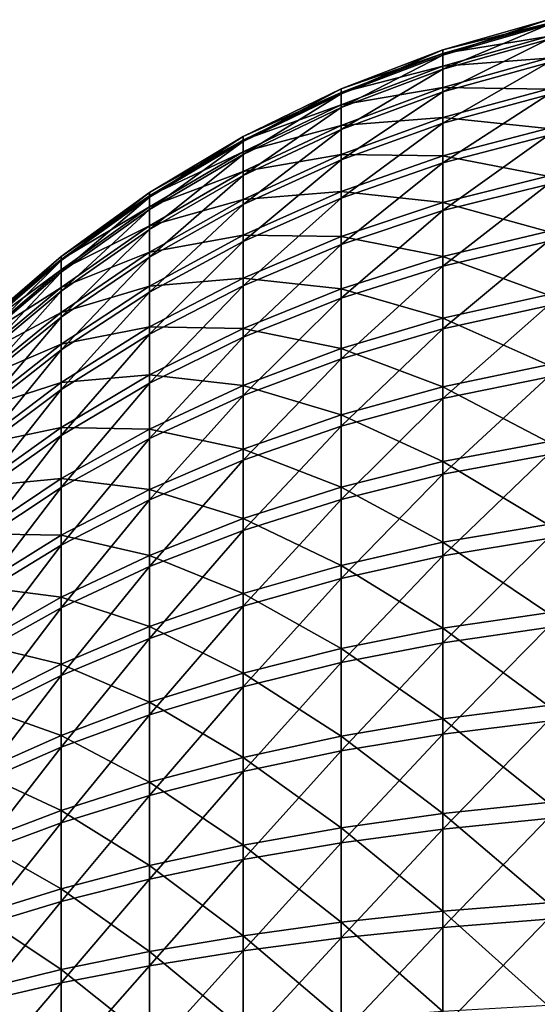
# Model space of a CAD drawing. Extents: x -190 to 156, y -579 to 0.
# Drawn here: x -128 to -125, y -111 to -105 of the extents above; entities that cross this region are included whole.
import ezdxf

# ---------------------------------------------------------------- set-up
doc = ezdxf.new("R2010")
doc.units = 0
doc.layers.add('L6', color=7, linetype='CONTINUOUS')

msp = doc.modelspace()

# ---------------------------------------------------------------- linework, layer by layer
at = {"layer": 'L6', "color": 7}
for points in [[(-125.264, -104.9332, -0.575919), (-125.8844, -105.0893, 0.049655), (-125.264, -104.9106, 0.050903)], [(-125.264, -104.9106, 0.050903), (-125.8844, -105.0893, 0.049655), (-125.8844, -105.1199, 0.660741)], [(-125.264, -104.9106, 0.050903), (-125.8844, -105.1199, 0.660741), (-125.264, -104.9419, 0.677347)], [(-125.264, -105.0096, -1.198477), (-125.8844, -105.1113, -0.5618), (-125.264, -104.9332, -0.575919)], [(-125.264, -104.9332, -0.575919), (-125.8844, -105.1113, -0.5618), (-125.8844, -105.0893, 0.049655)], [(-125.264, -104.9419, 0.677347), (-125.8844, -105.1199, 0.660741), (-125.8844, -105.2029, 1.266936)], [(-125.264, -104.9419, 0.677347), (-125.8844, -105.2029, 1.266936), (-125.264, -105.027, 1.298777)], [(-125.264, -105.1392, -1.812161), (-125.8844, -105.1859, -1.169094), (-125.264, -105.0096, -1.198477)], [(-125.264, -105.0096, -1.198477), (-125.8844, -105.1859, -1.169094), (-125.8844, -105.1113, -0.5618)], [(-125.264, -105.027, 1.298777), (-125.8844, -105.2029, 1.266936), (-125.8844, -105.3377, 1.863751)], [(-125.264, -105.027, 1.298777), (-125.8844, -105.3377, 1.863751), (-125.264, -105.1652, 1.910591)], [(-125.8844, -105.1113, -0.5618), (-126.4871, -105.3207, 0.048039), (-125.8844, -105.0893, 0.049655)], [(-125.8844, -105.0893, 0.049655), (-126.4871, -105.3207, 0.048039), (-126.4871, -105.3503, 0.639239)], [(-125.8844, -105.0893, 0.049655), (-126.4871, -105.3503, 0.639239), (-125.8844, -105.1199, 0.660741)], [(-125.8844, -105.1859, -1.169094), (-126.4871, -105.342, -0.543517), (-125.8844, -105.1113, -0.5618)], [(-125.8844, -105.1113, -0.5618), (-126.4871, -105.342, -0.543517), (-126.4871, -105.3207, 0.048039)], [(-125.8844, -105.1199, 0.660741), (-126.4871, -105.3503, 0.639239), (-126.4871, -105.4306, 1.225707)], [(-125.8844, -105.1199, 0.660741), (-126.4871, -105.4306, 1.225707), (-125.8844, -105.2029, 1.266936)], [(-125.264, -105.3212, -2.412429), (-125.8844, -105.3123, -1.767734), (-125.264, -105.1392, -1.812161)], [(-125.264, -105.1392, -1.812161), (-125.8844, -105.3123, -1.767734), (-125.8844, -105.1859, -1.169094)], [(-125.8844, -105.3123, -1.767734), (-126.4871, -105.4141, -1.13105), (-125.8844, -105.1859, -1.169094)], [(-125.8844, -105.1859, -1.169094), (-126.4871, -105.4141, -1.13105), (-126.4871, -105.342, -0.543517)], [(-125.8844, -105.2029, 1.266936), (-126.4871, -105.4306, 1.225707), (-126.4871, -105.561, 1.8031)], [(-125.8844, -105.2029, 1.266936), (-126.4871, -105.561, 1.8031), (-125.8844, -105.3377, 1.863751)], [(-125.264, -105.1652, 1.910591), (-125.8844, -105.3377, 1.863751), (-125.8844, -105.5233, 2.446767)], [(-125.264, -105.1652, 1.910591), (-125.8844, -105.5233, 2.446767), (-125.264, -105.3555, 2.50826)], [(-126.4871, -105.342, -0.543517), (-127.0677, -105.6031, 0.046067), (-126.4871, -105.3207, 0.048039)], [(-126.4871, -105.3207, 0.048039), (-127.0677, -105.6031, 0.046067), (-127.0677, -105.6314, 0.613001)], [(-126.4871, -105.3207, 0.048039), (-127.0677, -105.6314, 0.613001), (-126.4871, -105.3503, 0.639239)], [(-125.8844, -105.4898, -2.353285), (-126.4871, -105.5365, -1.710208), (-125.8844, -105.3123, -1.767734)], [(-125.8844, -105.3123, -1.767734), (-126.4871, -105.5365, -1.710208), (-126.4871, -105.4141, -1.13105)], [(-125.8844, -105.3377, 1.863751), (-126.4871, -105.561, 1.8031), (-126.4871, -105.7406, 2.367144)], [(-125.8844, -105.3377, 1.863751), (-126.4871, -105.7406, 2.367144), (-125.8844, -105.5233, 2.446767)], [(-125.264, -105.3212, -2.412429), (-125.8844, -105.4898, -2.353285), (-125.8844, -105.3123, -1.767734)], [(-125.264, -105.554, -2.994836), (-125.8844, -105.4898, -2.353285), (-125.264, -105.3212, -2.412429)], [(-126.4871, -105.4141, -1.13105), (-127.0677, -105.6235, -0.521208), (-126.4871, -105.342, -0.543517)], [(-126.4871, -105.342, -0.543517), (-127.0677, -105.6235, -0.521208), (-127.0677, -105.6031, 0.046067)], [(-126.4871, -105.3503, 0.639239), (-127.0677, -105.6314, 0.613001), (-127.0677, -105.7085, 1.175396)], [(-126.4871, -105.3503, 0.639239), (-127.0677, -105.7085, 1.175396), (-126.4871, -105.4306, 1.225707)], [(-125.264, -105.3555, 2.50826), (-125.8844, -105.7584, 3.011668), (-125.264, -105.5965, 3.087358)], [(-125.264, -105.3555, 2.50826), (-125.8844, -105.5233, 2.446767), (-125.8844, -105.7584, 3.011668)], [(-126.4871, -105.5365, -1.710208), (-127.0677, -105.6927, -1.084624), (-126.4871, -105.4141, -1.13105)], [(-126.4871, -105.4141, -1.13105), (-127.0677, -105.6927, -1.084624), (-127.0677, -105.6235, -0.521208)], [(-126.4871, -105.4306, 1.225707), (-127.0677, -105.7085, 1.175396), (-127.0677, -105.8335, 1.72909)], [(-126.4871, -105.4306, 1.225707), (-127.0677, -105.8335, 1.72909), (-126.4871, -105.561, 1.8031)], [(-125.8844, -105.717, -2.921414), (-126.4871, -105.7082, -2.276704), (-125.8844, -105.4898, -2.353285)], [(-125.8844, -105.4898, -2.353285), (-126.4871, -105.7082, -2.276704), (-126.4871, -105.5365, -1.710208)], [(-125.264, -105.554, -2.994836), (-125.8844, -105.717, -2.921414), (-125.8844, -105.4898, -2.353285)], [(-126.4871, -105.7082, -2.276704), (-127.0677, -105.81, -1.64001), (-126.4871, -105.5365, -1.710208)], [(-126.4871, -105.5365, -1.710208), (-127.0677, -105.81, -1.64001), (-127.0677, -105.6927, -1.084624)], [(-126.4871, -105.561, 1.8031), (-127.0677, -105.8335, 1.72909), (-127.0677, -106.0057, 2.269981)], [(-126.4871, -105.561, 1.8031), (-127.0677, -106.0057, 2.269981), (-126.4871, -105.7406, 2.367144)], [(-125.8844, -105.5233, 2.446767), (-126.4871, -105.968, 2.913662), (-125.8844, -105.7584, 3.011668)], [(-125.8844, -105.5233, 2.446767), (-126.4871, -105.7406, 2.367144), (-126.4871, -105.968, 2.913662)], [(-125.264, -105.8361, -3.55507), (-125.8844, -105.717, -2.921414), (-125.264, -105.554, -2.994836)], [(-127.0677, -105.6235, -0.521208), (-127.6218, -105.9343, 0.043754), (-127.0677, -105.6031, 0.046067)], [(-127.0677, -105.6031, 0.046067), (-127.6218, -105.9343, 0.043754), (-127.6218, -105.9613, 0.58222)], [(-127.0677, -105.6031, 0.046067), (-127.6218, -105.9613, 0.58222), (-127.0677, -105.6314, 0.613001)], [(-127.0677, -105.6927, -1.084624), (-127.6218, -105.9537, -0.495037), (-127.0677, -105.6235, -0.521208)], [(-127.0677, -105.6235, -0.521208), (-127.6218, -105.9537, -0.495037), (-127.6218, -105.9343, 0.043754)], [(-125.264, -105.5965, 3.087358), (-125.8844, -105.7584, 3.011668), (-125.8844, -106.0411, 3.554272)], [(-125.264, -105.5965, 3.087358), (-125.8844, -106.0411, 3.554272), (-125.264, -105.8863, 3.643599)], [(-127.0677, -105.6314, 0.613001), (-127.6218, -105.9613, 0.58222), (-127.6218, -106.0344, 1.116376)], [(-127.0677, -105.6314, 0.613001), (-127.6218, -106.0344, 1.116376), (-127.0677, -105.7085, 1.175396)], [(-127.0677, -105.81, -1.64001), (-127.6218, -106.0194, -1.030162), (-127.0677, -105.6927, -1.084624)], [(-127.0677, -105.6927, -1.084624), (-127.6218, -106.0194, -1.030162), (-127.6218, -105.9537, -0.495037)], [(-127.0677, -105.7085, 1.175396), (-127.6218, -106.0344, 1.116376), (-127.6218, -106.1532, 1.642267)], [(-127.0677, -105.7085, 1.175396), (-127.6218, -106.1532, 1.642267), (-127.0677, -105.8335, 1.72909)], [(-126.4871, -105.9279, -2.826345), (-127.0677, -105.9746, -2.183254), (-126.4871, -105.7082, -2.276704)], [(-126.4871, -105.7082, -2.276704), (-127.0677, -105.9746, -2.183254), (-127.0677, -105.81, -1.64001)], [(-126.4871, -105.7406, 2.367144), (-127.0677, -106.2238, 2.794067), (-126.4871, -105.968, 2.913662)], [(-126.4871, -105.7406, 2.367144), (-127.0677, -106.0057, 2.269981), (-127.0677, -106.2238, 2.794067)], [(-125.8844, -105.717, -2.921414), (-126.4871, -105.9279, -2.826345), (-126.4871, -105.7082, -2.276704)], [(-125.8844, -105.9921, -3.467913), (-126.4871, -105.9279, -2.826345), (-125.8844, -105.717, -2.921414)], [(-125.264, -105.8361, -3.55507), (-125.8844, -105.9921, -3.467913), (-125.8844, -105.717, -2.921414)], [(-125.8844, -105.7584, 3.011668), (-126.4871, -105.968, 2.913662), (-126.4871, -106.2415, 3.438608)], [(-125.8844, -105.7584, 3.011668), (-126.4871, -106.2415, 3.438608), (-125.8844, -106.0411, 3.554272)], [(-127.0677, -105.9746, -2.183254), (-127.6218, -106.1309, -1.55766), (-127.0677, -105.81, -1.64001)], [(-127.0677, -105.81, -1.64001), (-127.6218, -106.1309, -1.55766), (-127.6218, -106.0194, -1.030162)], [(-127.0677, -105.8335, 1.72909), (-127.6218, -106.1532, 1.642267), (-127.6218, -106.3168, 2.155999)], [(-127.0677, -105.8335, 1.72909), (-127.6218, -106.3168, 2.155999), (-127.0677, -106.0057, 2.269981)], [(-125.264, -106.1652, -4.088984), (-125.8844, -105.9921, -3.467913), (-125.264, -105.8361, -3.55507)], [(-125.264, -105.8863, 3.643599), (-125.8844, -106.0411, 3.554272), (-125.8844, -106.3695, 4.070561)], [(-125.264, -105.8863, 3.643599), (-125.8844, -106.3695, 4.070561), (-125.264, -106.2229, 4.172864)], [(-127.6218, -105.9537, -0.495037), (-128.1454, -106.312, 0.041116), (-127.6218, -105.9343, 0.043754)], [(-127.6218, -105.9343, 0.043754), (-128.1454, -106.312, 0.041116), (-128.1454, -106.3373, 0.547126)], [(-127.6218, -105.9343, 0.043754), (-128.1454, -106.3373, 0.547126), (-127.6218, -105.9613, 0.58222)], [(-127.6218, -106.0194, -1.030162), (-128.1454, -106.3303, -0.465197), (-127.6218, -105.9537, -0.495037)], [(-127.6218, -105.9537, -0.495037), (-128.1454, -106.3303, -0.465197), (-128.1454, -106.312, 0.041116)], [(-127.6218, -105.9613, 0.58222), (-128.1454, -106.3373, 0.547126), (-128.1454, -106.4061, 1.049084)], [(-127.6218, -105.9613, 0.58222), (-128.1454, -106.4061, 1.049084), (-127.6218, -106.0344, 1.116376)], [(-127.0677, -106.1854, -2.710334), (-127.6218, -106.2872, -2.073626), (-127.0677, -105.9746, -2.183254)], [(-127.0677, -105.9746, -2.183254), (-127.6218, -106.2872, -2.073626), (-127.6218, -106.1309, -1.55766)], [(-126.4871, -106.1941, -3.35506), (-127.0677, -106.1854, -2.710334), (-126.4871, -105.9279, -2.826345)], [(-126.4871, -105.9279, -2.826345), (-127.0677, -106.1854, -2.710334), (-127.0677, -105.9746, -2.183254)], [(-126.4871, -105.968, 2.913662), (-127.0677, -106.2238, 2.794067), (-127.0677, -106.4861, 3.297466)], [(-126.4871, -105.968, 2.913662), (-127.0677, -106.4861, 3.297466), (-126.4871, -106.2415, 3.438608)], [(-125.8844, -105.9921, -3.467913), (-126.4871, -106.1941, -3.35506), (-126.4871, -105.9279, -2.826345)], [(-127.6218, -106.1309, -1.55766), (-128.1454, -106.392, -0.968067), (-127.6218, -106.0194, -1.030162)], [(-127.6218, -106.0194, -1.030162), (-128.1454, -106.392, -0.968067), (-128.1454, -106.3303, -0.465197)], [(-127.6218, -106.0344, 1.116376), (-128.1454, -106.4061, 1.049084), (-128.1454, -106.5177, 1.543275)], [(-127.6218, -106.0344, 1.116376), (-128.1454, -106.5177, 1.543275), (-127.6218, -106.1532, 1.642267)], [(-127.0677, -106.0057, 2.269981), (-127.6218, -106.5239, 2.653768), (-127.0677, -106.2238, 2.794067)], [(-127.0677, -106.0057, 2.269981), (-127.6218, -106.3168, 2.155999), (-127.6218, -106.5239, 2.653768)], [(-125.8844, -106.3132, -3.988738), (-126.4871, -106.1941, -3.35506), (-125.8844, -105.9921, -3.467913)], [(-125.264, -106.1652, -4.088984), (-125.8844, -106.3132, -3.988738), (-125.8844, -105.9921, -3.467913)], [(-125.8844, -106.0411, 3.554272), (-126.4871, -106.2415, 3.438608), (-126.4871, -106.5592, 3.938096)], [(-125.8844, -106.0411, 3.554272), (-126.4871, -106.5592, 3.938096), (-125.8844, -106.3695, 4.070561)], [(-127.6218, -106.2872, -2.073626), (-128.1454, -106.4967, -1.463769), (-127.6218, -106.1309, -1.55766)], [(-127.6218, -106.1309, -1.55766), (-128.1454, -106.4967, -1.463769), (-128.1454, -106.392, -0.968067)], [(-127.6218, -106.1532, 1.642267), (-128.1454, -106.5177, 1.543275), (-128.1454, -106.6714, 2.026041)], [(-127.6218, -106.1532, 1.642267), (-128.1454, -106.6714, 2.026041), (-127.6218, -106.3168, 2.155999)], [(-127.0677, -106.4406, -3.217347), (-127.6218, -106.4874, -2.57424), (-127.0677, -106.1854, -2.710334)], [(-127.0677, -106.1854, -2.710334), (-127.6218, -106.4874, -2.57424), (-127.6218, -106.2872, -2.073626)], [(-126.4871, -106.1941, -3.35506), (-127.0677, -106.4406, -3.217347), (-127.0677, -106.1854, -2.710334)], [(-126.4871, -106.5048, -3.858936), (-127.0677, -106.4406, -3.217347), (-126.4871, -106.1941, -3.35506)], [(-125.8844, -106.3132, -3.988738), (-126.4871, -106.5048, -3.858936), (-126.4871, -106.1941, -3.35506)], [(-125.264, -106.5391, -4.592625), (-125.8844, -106.3132, -3.988738), (-125.264, -106.1652, -4.088984)], [(-127.0677, -106.2238, 2.794067), (-127.6218, -106.5239, 2.653768), (-127.6218, -106.773, 3.13189)], [(-127.0677, -106.2238, 2.794067), (-127.6218, -106.773, 3.13189), (-127.0677, -106.4861, 3.297466)], [(-126.4871, -106.2415, 3.438608), (-127.0677, -106.4861, 3.297466), (-127.0677, -106.7907, 3.776452)], [(-126.4871, -106.2415, 3.438608), (-127.0677, -106.7907, 3.776452), (-126.4871, -106.5592, 3.938096)], [(-125.264, -106.2229, 4.172864), (-125.8844, -106.3695, 4.070561), (-125.8844, -106.741, 4.556713)], [(-125.264, -106.2229, 4.172864), (-125.8844, -106.741, 4.556713), (-125.264, -106.6038, 4.671234)], [(-128.1454, -106.3303, -0.465197), (-128.6346, -106.7333, 0.038174), (-128.1454, -106.312, 0.041116)], [(-128.1454, -106.312, 0.041116), (-128.6346, -106.7333, 0.038174), (-128.6346, -106.7568, 0.507977)], [(-128.1454, -106.312, 0.041116), (-128.6346, -106.7568, 0.507977), (-128.1454, -106.3373, 0.547126)], [(-127.6218, -106.4874, -2.57424), (-128.1454, -106.6436, -1.948634), (-127.6218, -106.2872, -2.073626)], [(-127.6218, -106.2872, -2.073626), (-128.1454, -106.6436, -1.948634), (-128.1454, -106.4967, -1.463769)], [(-127.6218, -106.3168, 2.155999), (-128.1454, -106.866, 2.493806), (-127.6218, -106.5239, 2.653768)], [(-127.6218, -106.3168, 2.155999), (-128.1454, -106.6714, 2.026041), (-128.1454, -106.866, 2.493806)], [(-125.8844, -106.6779, -4.480031), (-126.4871, -106.5048, -3.858936), (-125.8844, -106.3132, -3.988738)], [(-125.264, -106.5391, -4.592625), (-125.8844, -106.6779, -4.480031), (-125.8844, -106.3132, -3.988738)], [(-128.1454, -106.392, -0.968067), (-128.6346, -106.7503, -0.431911), (-128.1454, -106.3303, -0.465197)], [(-128.1454, -106.3303, -0.465197), (-128.6346, -106.7503, -0.431911), (-128.6346, -106.7333, 0.038174)], [(-128.1454, -106.3373, 0.547126), (-128.6346, -106.7568, 0.507977), (-128.6346, -106.8206, 0.974019)], [(-128.1454, -106.3373, 0.547126), (-128.6346, -106.8206, 0.974019), (-128.1454, -106.4061, 1.049084)], [(-125.8844, -106.3695, 4.070561), (-126.4871, -106.5592, 3.938096), (-126.4871, -106.9186, 4.408428)], [(-125.8844, -106.3695, 4.070561), (-126.4871, -106.9186, 4.408428), (-125.8844, -106.741, 4.556713)], [(-128.1454, -106.4967, -1.463769), (-128.6346, -106.8076, -0.898798), (-128.1454, -106.392, -0.968067)], [(-128.1454, -106.392, -0.968067), (-128.6346, -106.8076, -0.898798), (-128.6346, -106.7503, -0.431911)], [(-128.1454, -106.4061, 1.049084), (-128.6346, -106.8206, 0.974019), (-128.6346, -106.9243, 1.432849)], [(-128.1454, -106.4061, 1.049084), (-128.6346, -106.9243, 1.432849), (-128.1454, -106.5177, 1.543275)], [(-127.0677, -106.7385, -3.70054), (-127.6218, -106.7298, -3.055795), (-127.0677, -106.4406, -3.217347)], [(-127.0677, -106.4406, -3.217347), (-127.6218, -106.7298, -3.055795), (-127.6218, -106.4874, -2.57424)], [(-126.4871, -106.5048, -3.858936), (-127.0677, -106.7385, -3.70054), (-127.0677, -106.4406, -3.217347)], [(-128.1454, -106.6436, -1.948634), (-128.6346, -106.9048, -1.359031), (-128.1454, -106.4967, -1.463769)], [(-128.1454, -106.4967, -1.463769), (-128.6346, -106.9048, -1.359031), (-128.6346, -106.8076, -0.898798)], [(-127.6218, -106.7298, -3.055795), (-128.1454, -106.8317, -2.419072), (-127.6218, -106.4874, -2.57424)], [(-127.6218, -106.4874, -2.57424), (-128.1454, -106.8317, -2.419072), (-128.1454, -106.6436, -1.948634)], [(-127.0677, -106.4861, 3.297466), (-127.6218, -106.773, 3.13189), (-127.6218, -107.0624, 3.586825)], [(-127.0677, -106.4861, 3.297466), (-127.6218, -107.0624, 3.586825), (-127.0677, -106.7907, 3.776452)], [(-126.4871, -106.8576, -4.334241), (-127.0677, -106.7385, -3.70054), (-126.4871, -106.5048, -3.858936)], [(-125.8844, -106.6779, -4.480031), (-126.4871, -106.8576, -4.334241), (-126.4871, -106.5048, -3.858936)], [(-128.1454, -106.5177, 1.543275), (-128.6346, -106.9243, 1.432849), (-128.6346, -107.067, 1.881071)], [(-128.1454, -106.5177, 1.543275), (-128.6346, -107.067, 1.881071), (-128.1454, -106.6714, 2.026041)], [(-127.6218, -106.5239, 2.653768), (-128.1454, -106.866, 2.493806), (-128.1454, -107.1002, 2.943109)], [(-127.6218, -106.5239, 2.653768), (-128.1454, -107.1002, 2.943109), (-127.6218, -106.773, 3.13189)], [(-126.4871, -106.5592, 3.938096), (-127.0677, -106.7907, 3.776452), (-127.0677, -107.1354, 4.227478)], [(-126.4871, -106.5592, 3.938096), (-127.0677, -107.1354, 4.227478), (-126.4871, -106.9186, 4.408428)], [(-125.264, -106.9548, -5.062263), (-125.8844, -106.6779, -4.480031), (-125.264, -106.5391, -4.592625)], [(-125.264, -106.6038, 4.671234), (-125.8844, -106.741, 4.556713), (-125.8844, -107.1529, 5.009129)], [(-125.264, -106.6038, 4.671234), (-125.8844, -107.1529, 5.009129), (-125.264, -107.0261, 5.135021)], [(-128.1454, -106.8317, -2.419072), (-128.6346, -107.0412, -1.809202), (-128.1454, -106.6436, -1.948634)], [(-128.1454, -106.6436, -1.948634), (-128.6346, -107.0412, -1.809202), (-128.6346, -106.9048, -1.359031)], [(-128.1454, -106.6714, 2.026041), (-128.6346, -107.2477, 2.315366), (-128.1454, -106.866, 2.493806)], [(-128.1454, -106.6714, 2.026041), (-128.6346, -107.067, 1.881071), (-128.6346, -107.2477, 2.315366)], [(-125.8844, -107.0834, -4.938155), (-126.4871, -106.8576, -4.334241), (-125.8844, -106.6779, -4.480031)], [(-125.264, -106.9548, -5.062263), (-125.8844, -107.0834, -4.938155), (-125.8844, -106.6779, -4.480031)], [(-127.6218, -107.0128, -3.514725), (-128.1454, -107.0595, -2.8716), (-127.6218, -106.7298, -3.055795)], [(-127.6218, -106.7298, -3.055795), (-128.1454, -107.0595, -2.8716), (-128.1454, -106.8317, -2.419072)], [(-127.0677, -106.7385, -3.70054), (-127.6218, -107.0128, -3.514725), (-127.6218, -106.7298, -3.055795)], [(-127.6218, -106.773, 3.13189), (-128.1454, -107.1002, 2.943109), (-128.1454, -107.372, 3.370621)], [(-127.6218, -106.773, 3.13189), (-128.1454, -107.372, 3.370621), (-127.6218, -107.0624, 3.586825)], [(-127.0677, -107.0769, -4.156336), (-127.6218, -107.0128, -3.514725), (-127.0677, -106.7385, -3.70054)], [(-127.0677, -106.7907, 3.776452), (-127.6218, -107.0624, 3.586825), (-127.6218, -107.3897, 4.015204)], [(-127.0677, -106.7907, 3.776452), (-127.6218, -107.3897, 4.015204), (-127.0677, -107.1354, 4.227478)], [(-126.4871, -106.8576, -4.334241), (-127.0677, -107.0769, -4.156336), (-127.0677, -106.7385, -3.70054)], [(-125.8844, -106.741, 4.556713), (-126.4871, -106.9186, 4.408428), (-126.4871, -107.3171, 4.846122)], [(-125.8844, -106.741, 4.556713), (-126.4871, -107.3171, 4.846122), (-125.8844, -107.1529, 5.009129)], [(-128.1454, -107.0595, -2.8716), (-128.6346, -107.2158, -2.245979), (-128.1454, -106.8317, -2.419072)], [(-128.1454, -106.8317, -2.419072), (-128.6346, -107.2158, -2.245979), (-128.6346, -107.0412, -1.809202)], [(-128.1454, -106.866, 2.493806), (-128.6346, -107.2477, 2.315366), (-128.6346, -107.4651, 2.732519)], [(-128.1454, -106.866, 2.493806), (-128.6346, -107.4651, 2.732519), (-128.1454, -107.1002, 2.943109)], [(-126.4871, -107.2499, -4.777458), (-127.0677, -107.0769, -4.156336), (-126.4871, -106.8576, -4.334241)], [(-125.8844, -107.0834, -4.938155), (-126.4871, -107.2499, -4.777458), (-126.4871, -106.8576, -4.334241)], [(-126.4871, -106.9186, 4.408428), (-127.0677, -107.1354, 4.227478), (-127.0677, -107.5176, 4.647206)], [(-126.4871, -106.9186, 4.408428), (-127.0677, -107.5176, 4.647206), (-126.4871, -107.3171, 4.846122)], [(-125.264, -107.4094, -5.494422), (-125.8844, -107.0834, -4.938155), (-125.264, -106.9548, -5.062263)], [(-127.6218, -107.3341, -3.947634), (-128.1454, -107.3254, -3.302867), (-127.6218, -107.0128, -3.514725)], [(-127.6218, -107.0128, -3.514725), (-128.1454, -107.3254, -3.302867), (-128.1454, -107.0595, -2.8716)], [(-127.0677, -107.0769, -4.156336), (-127.6218, -107.3341, -3.947634), (-127.6218, -107.0128, -3.514725)], [(-125.264, -107.0261, 5.135021), (-125.8844, -107.1529, 5.009129), (-125.8844, -107.6022, 5.424459)], [(-125.264, -107.0261, 5.135021), (-125.8844, -107.6022, 5.424459), (-125.264, -107.4866, 5.560789)], [(-128.1454, -107.3254, -3.302867), (-128.6346, -107.4274, -2.666127), (-128.1454, -107.0595, -2.8716)], [(-128.1454, -107.0595, -2.8716), (-128.6346, -107.4274, -2.666127), (-128.6346, -107.2158, -2.245979)], [(-127.6218, -107.0624, 3.586825), (-128.1454, -107.372, 3.370621), (-128.1454, -107.6797, 3.773178)], [(-127.6218, -107.0624, 3.586825), (-128.1454, -107.6797, 3.773178), (-127.6218, -107.3897, 4.015204)], [(-127.0677, -107.4531, -4.58136), (-127.6218, -107.3341, -3.947634), (-127.0677, -107.0769, -4.156336)], [(-126.4871, -107.2499, -4.777458), (-127.0677, -107.4531, -4.58136), (-127.0677, -107.0769, -4.156336)], [(-125.8844, -107.5269, -5.35972), (-126.4871, -107.2499, -4.777458), (-125.8844, -107.0834, -4.938155)], [(-125.264, -107.4094, -5.494422), (-125.8844, -107.5269, -5.35972), (-125.8844, -107.0834, -4.938155)], [(-128.1454, -107.1002, 2.943109), (-128.6346, -107.4651, 2.732519), (-128.6346, -107.7175, 3.129442)], [(-128.1454, -107.1002, 2.943109), (-128.6346, -107.7175, 3.129442), (-128.1454, -107.372, 3.370621)], [(-127.0677, -107.1354, 4.227478), (-127.6218, -107.3897, 4.015204), (-127.6218, -107.7527, 4.413856)], [(-127.0677, -107.1354, 4.227478), (-127.6218, -107.7527, 4.413856), (-127.0677, -107.5176, 4.647206)], [(-125.8844, -107.1529, 5.009129), (-126.4871, -107.3171, 4.846122), (-126.4871, -107.7518, 5.247936)], [(-125.8844, -107.1529, 5.009129), (-126.4871, -107.7518, 5.247936), (-125.8844, -107.6022, 5.424459)], [(-126.4871, -107.679, -5.185303), (-127.0677, -107.4531, -4.58136), (-126.4871, -107.2499, -4.777458)], [(-125.8844, -107.5269, -5.35972), (-126.4871, -107.679, -5.185303), (-126.4871, -107.2499, -4.777458)], [(-126.4871, -107.3171, 4.846122), (-127.0677, -107.5176, 4.647206), (-127.0677, -107.9344, 5.032527)], [(-126.4871, -107.3171, 4.846122), (-127.0677, -107.9344, 5.032527), (-126.4871, -107.7518, 5.247936)], [(-128.1454, -107.6274, -3.709682), (-128.6346, -107.6742, -3.066536), (-128.1454, -107.3254, -3.302867)], [(-128.1454, -107.3254, -3.302867), (-128.6346, -107.6742, -3.066536), (-128.6346, -107.4274, -2.666127)], [(-128.1454, -107.372, 3.370621), (-128.6346, -107.7175, 3.129442), (-128.6346, -108.0031, 3.503195)], [(-128.1454, -107.372, 3.370621), (-128.6346, -108.0031, 3.503195), (-128.1454, -107.6797, 3.773178)], [(-127.6218, -107.3341, -3.947634), (-128.1454, -107.6274, -3.709682), (-128.1454, -107.3254, -3.302867)], [(-127.6218, -107.6915, -4.351316), (-128.1454, -107.6274, -3.709682), (-127.6218, -107.3341, -3.947634)], [(-127.0677, -107.4531, -4.58136), (-127.6218, -107.6915, -4.351316), (-127.6218, -107.3341, -3.947634)], [(-127.6218, -107.3897, 4.015204), (-128.1454, -107.6797, 3.773178), (-128.1454, -108.0208, 4.147801)], [(-127.6218, -107.3897, 4.015204), (-128.1454, -108.0208, 4.147801), (-127.6218, -107.7527, 4.413856)], [(-125.264, -107.8995, -5.885902), (-125.8844, -107.5269, -5.35972), (-125.264, -107.4094, -5.494422)], [(-127.0677, -107.8645, -4.972465), (-127.6218, -107.6915, -4.351316), (-127.0677, -107.4531, -4.58136)], [(-126.4871, -107.679, -5.185303), (-127.0677, -107.8645, -4.972465), (-127.0677, -107.4531, -4.58136)], [(-125.264, -107.4866, 5.560789), (-125.8844, -107.6022, 5.424459), (-125.8844, -108.0855, 5.799628)], [(-125.264, -107.4866, 5.560789), (-125.8844, -108.0855, 5.799628), (-125.264, -107.9821, 5.945387)], [(-127.0677, -107.5176, 4.647206), (-127.6218, -107.7527, 4.413856), (-127.6218, -108.1486, 4.779829)], [(-127.0677, -107.5176, 4.647206), (-127.6218, -108.1486, 4.779829), (-127.0677, -107.9344, 5.032527)], [(-125.8844, -108.0049, -5.741602), (-126.4871, -107.679, -5.185303), (-125.8844, -107.5269, -5.35972)], [(-125.264, -107.8995, -5.885902), (-125.8844, -108.0049, -5.741602), (-125.8844, -107.5269, -5.35972)], [(-125.8844, -107.6022, 5.424459), (-126.4871, -107.7518, 5.247936), (-126.4871, -108.2194, 5.610896)], [(-125.8844, -107.6022, 5.424459), (-126.4871, -108.2194, 5.610896), (-125.8844, -108.0855, 5.799628)], [(-128.1454, -107.9632, -4.089031), (-128.6346, -107.9546, -3.444242), (-128.1454, -107.6274, -3.709682)], [(-128.1454, -107.6274, -3.709682), (-128.6346, -107.9546, -3.444242), (-128.6346, -107.6742, -3.066536)], [(-127.6218, -107.6915, -4.351316), (-128.1454, -107.9632, -4.089031), (-128.1454, -107.6274, -3.709682)], [(-128.1454, -107.6797, 3.773178), (-128.6346, -108.0031, 3.503195), (-128.6346, -108.3198, 3.851012)], [(-128.1454, -107.6797, 3.773178), (-128.6346, -108.3198, 3.851012), (-128.1454, -108.0208, 4.147801)], [(-127.6218, -108.0822, -4.722783), (-128.1454, -107.9632, -4.089031), (-127.6218, -107.6915, -4.351316)], [(-127.0677, -107.8645, -4.972465), (-127.6218, -108.0822, -4.722783), (-127.6218, -107.6915, -4.351316)], [(-126.4871, -108.1414, -5.554758), (-127.0677, -107.8645, -4.972465), (-126.4871, -107.679, -5.185303)], [(-125.8844, -108.0049, -5.741602), (-126.4871, -108.1414, -5.554758), (-126.4871, -107.679, -5.185303)], [(-127.6218, -107.7527, 4.413856), (-128.1454, -108.0208, 4.147801), (-128.1454, -108.3928, 4.491714)], [(-127.6218, -107.7527, 4.413856), (-128.1454, -108.3928, 4.491714), (-127.6218, -108.1486, 4.779829)], [(-126.4871, -107.7518, 5.247936), (-127.0677, -107.9344, 5.032527), (-127.0677, -108.3828, 5.38059)], [(-126.4871, -107.7518, 5.247936), (-127.0677, -108.3828, 5.38059), (-126.4871, -108.2194, 5.610896)], [(-127.0677, -108.308, -5.326756), (-127.6218, -108.0822, -4.722783), (-127.0677, -107.8645, -4.972465)], [(-126.4871, -108.1414, -5.554758), (-127.0677, -108.308, -5.326756), (-127.0677, -107.8645, -4.972465)], [(-125.264, -108.4214, -6.233806), (-125.8844, -108.0049, -5.741602), (-125.264, -107.8995, -5.885902)], [(-128.1454, -107.9632, -4.089031), (-128.6346, -108.2664, -3.796447), (-128.6346, -107.9546, -3.444242)], [(-127.0677, -107.9344, 5.032527), (-127.6218, -108.1486, 4.779829), (-127.6218, -108.5745, 5.110414)], [(-127.0677, -107.9344, 5.032527), (-127.6218, -108.5745, 5.110414), (-127.0677, -108.3828, 5.38059)], [(-128.1454, -108.3304, -4.438106), (-128.6346, -108.2664, -3.796447), (-128.1454, -107.9632, -4.089031)], [(-127.6218, -108.0822, -4.722783), (-128.1454, -108.3304, -4.438106), (-128.1454, -107.9632, -4.089031)], [(-125.8844, -108.514, -6.080976), (-126.4871, -108.1414, -5.554758), (-125.8844, -108.0049, -5.741602)], [(-125.264, -107.9821, 5.945387), (-125.8844, -108.0855, 5.799628), (-125.8844, -108.5993, 6.131859)], [(-125.264, -107.9821, 5.945387), (-125.8844, -108.5993, 6.131859), (-125.264, -108.5088, 6.285968)], [(-125.264, -108.4214, -6.233806), (-125.8844, -108.514, -6.080976), (-125.8844, -108.0049, -5.741602)], [(-128.1454, -108.0208, 4.147801), (-128.6346, -108.3198, 3.851012), (-128.6346, -108.6652, 4.170317)], [(-128.1454, -108.0208, 4.147801), (-128.6346, -108.6652, 4.170317), (-128.1454, -108.3928, 4.491714)], [(-127.6218, -108.5035, -5.059284), (-128.1454, -108.3304, -4.438106), (-127.6218, -108.0822, -4.722783)], [(-127.0677, -108.308, -5.326756), (-127.6218, -108.5035, -5.059284), (-127.6218, -108.0822, -4.722783)], [(-125.8844, -108.0855, 5.799628), (-126.4871, -108.2194, 5.610896), (-126.4871, -108.7165, 5.932316)], [(-125.8844, -108.0855, 5.799628), (-126.4871, -108.7165, 5.932316), (-125.8844, -108.5993, 6.131859)], [(-127.6218, -108.1486, 4.779829), (-128.1454, -108.3928, 4.491714), (-128.1454, -108.793, 4.802372)], [(-127.6218, -108.1486, 4.779829), (-128.1454, -108.793, 4.802372), (-127.6218, -108.5745, 5.110414)], [(-126.4871, -108.634, -5.883088), (-127.0677, -108.308, -5.326756), (-126.4871, -108.1414, -5.554758)], [(-125.8844, -108.514, -6.080976), (-126.4871, -108.634, -5.883088), (-126.4871, -108.1414, -5.554758)], [(-126.4871, -108.2194, 5.610896), (-127.0677, -108.3828, 5.38059), (-127.0677, -108.8595, 5.688816)], [(-126.4871, -108.2194, 5.610896), (-127.0677, -108.8595, 5.688816), (-126.4871, -108.7165, 5.932316)], [(-128.1454, -108.3304, -4.438106), (-128.6346, -108.6073, -4.120545), (-128.6346, -108.2664, -3.796447)], [(-127.0677, -108.7804, -5.641609), (-127.6218, -108.5035, -5.059284), (-127.0677, -108.308, -5.326756)], [(-126.4871, -108.634, -5.883088), (-127.0677, -108.7804, -5.641609), (-127.0677, -108.308, -5.326756)], [(-128.1454, -108.7263, -4.754324), (-128.6346, -108.6073, -4.120545), (-128.1454, -108.3304, -4.438106)], [(-127.6218, -108.5035, -5.059284), (-128.1454, -108.7263, -4.754324), (-128.1454, -108.3304, -4.438106)], [(-128.1454, -108.3928, 4.491714), (-128.6346, -108.6652, 4.170317), (-128.6346, -109.0368, 4.458746)], [(-128.1454, -108.3928, 4.491714), (-128.6346, -109.0368, 4.458746), (-128.1454, -108.793, 4.802372)], [(-127.0677, -108.3828, 5.38059), (-127.6218, -108.5745, 5.110414), (-127.6218, -109.0272, 5.403163)], [(-127.0677, -108.3828, 5.38059), (-127.6218, -109.0272, 5.403163), (-127.0677, -108.8595, 5.688816)], [(-125.264, -108.9713, -6.535556), (-125.8844, -108.514, -6.080976), (-125.264, -108.4214, -6.233806)], [(-127.6218, -108.9521, -5.358327), (-128.1454, -108.7263, -4.754324), (-127.6218, -108.5035, -5.059284)], [(-127.0677, -108.7804, -5.641609), (-127.6218, -108.9521, -5.358327), (-127.6218, -108.5035, -5.059284)], [(-125.8844, -109.0504, -6.375328), (-126.4871, -108.634, -5.883088), (-125.8844, -108.514, -6.080976)], [(-125.264, -108.5088, 6.285968), (-125.8844, -108.5993, 6.131859), (-125.8844, -109.1398, 6.418692)], [(-125.264, -108.5088, 6.285968), (-125.8844, -109.1398, 6.418692), (-125.264, -109.0629, 6.580009)], [(-125.264, -108.9713, -6.535556), (-125.8844, -109.0504, -6.375328), (-125.8844, -108.514, -6.080976)], [(-127.6218, -108.5745, 5.110414), (-128.1454, -108.793, 4.802372), (-128.1454, -109.2185, 5.077476)], [(-127.6218, -108.5745, 5.110414), (-128.1454, -109.2185, 5.077476), (-127.6218, -109.0272, 5.403163)], [(-125.8844, -108.5993, 6.131859), (-126.4871, -108.7165, 5.932316), (-126.4871, -109.2394, 6.209814)], [(-125.8844, -108.5993, 6.131859), (-126.4871, -109.2394, 6.209814), (-125.8844, -109.1398, 6.418692)], [(-128.1454, -108.7263, -4.754324), (-128.6346, -108.9748, -4.414136), (-128.6346, -108.6073, -4.120545)], [(-126.4871, -109.1529, -6.167862), (-127.0677, -108.7804, -5.641609), (-126.4871, -108.634, -5.883088)], [(-125.8844, -109.0504, -6.375328), (-126.4871, -109.1529, -6.167862), (-126.4871, -108.634, -5.883088)], [(-126.4871, -108.7165, 5.932316), (-127.0677, -108.8595, 5.688816), (-127.0677, -109.3609, 5.954924)], [(-126.4871, -108.7165, 5.932316), (-127.0677, -109.3609, 5.954924), (-126.4871, -109.2394, 6.209814)], [(-128.1454, -109.1478, -5.035342), (-128.6346, -108.9748, -4.414136), (-128.1454, -108.7263, -4.754324)], [(-127.6218, -108.9521, -5.358327), (-128.1454, -109.1478, -5.035342), (-128.1454, -108.7263, -4.754324)], [(-128.1454, -108.793, 4.802372), (-128.6346, -109.0368, 4.458746), (-128.6346, -109.4318, 4.714165)], [(-128.1454, -108.793, 4.802372), (-128.6346, -109.4318, 4.714165), (-128.1454, -109.2185, 5.077476)], [(-127.0677, -109.278, -5.914694), (-127.6218, -108.9521, -5.358327), (-127.0677, -108.7804, -5.641609)], [(-126.4871, -109.1529, -6.167862), (-127.0677, -109.278, -5.914694), (-127.0677, -108.7804, -5.641609)], [(-127.0677, -108.8595, 5.688816), (-127.6218, -109.0272, 5.403163), (-127.6218, -109.5034, 5.655909)], [(-127.0677, -108.8595, 5.688816), (-127.6218, -109.5034, 5.655909), (-127.0677, -109.3609, 5.954924)], [(-127.6218, -109.4247, -5.617699), (-128.1454, -109.1478, -5.035342), (-127.6218, -108.9521, -5.358327)], [(-127.0677, -109.278, -5.914694), (-127.6218, -109.4247, -5.617699), (-127.6218, -108.9521, -5.358327)], [(-128.1454, -109.1478, -5.035342), (-128.6346, -109.3662, -4.675046), (-128.6346, -108.9748, -4.414136)], [(-125.264, -109.5451, -6.788919), (-125.8844, -109.0504, -6.375328), (-125.264, -108.9713, -6.535556)], [(-127.6218, -109.0272, 5.403163), (-128.1454, -109.2185, 5.077476), (-128.1454, -109.666, 5.314987)], [(-127.6218, -109.0272, 5.403163), (-128.1454, -109.666, 5.314987), (-127.6218, -109.5034, 5.655909)], [(-125.8844, -109.6101, -6.62248), (-126.4871, -109.1529, -6.167862), (-125.8844, -109.0504, -6.375328)], [(-125.264, -109.5451, -6.788919), (-125.8844, -109.6101, -6.62248), (-125.8844, -109.0504, -6.375328)], [(-125.264, -109.0629, 6.580009), (-125.8844, -109.1398, 6.418692), (-125.8844, -109.7029, 6.658003)], [(-125.264, -109.0629, 6.580009), (-125.8844, -109.7029, 6.658003), (-125.264, -109.6401, 6.825335)], [(-128.1454, -109.592, -5.27908), (-128.6346, -109.3662, -4.675046), (-128.1454, -109.1478, -5.035342)], [(-127.6218, -109.4247, -5.617699), (-128.1454, -109.592, -5.27908), (-128.1454, -109.1478, -5.035342)], [(-126.4871, -109.6944, -6.406971), (-127.0677, -109.278, -5.914694), (-126.4871, -109.1529, -6.167862)], [(-125.8844, -109.1398, 6.418692), (-126.4871, -109.2394, 6.209814), (-126.4871, -109.7841, 6.441338)], [(-125.8844, -109.1398, 6.418692), (-126.4871, -109.7841, 6.441338), (-125.8844, -109.7029, 6.658003)], [(-125.8844, -109.6101, -6.62248), (-126.4871, -109.6944, -6.406971), (-126.4871, -109.1529, -6.167862)], [(-128.1454, -109.2185, 5.077476), (-128.6346, -109.4318, 4.714165), (-128.6346, -109.8473, 4.934682)], [(-128.1454, -109.2185, 5.077476), (-128.6346, -109.8473, 4.934682), (-128.1454, -109.666, 5.314987)], [(-126.4871, -109.2394, 6.209814), (-127.0677, -109.3609, 5.954924), (-127.0677, -109.8833, 6.176944)], [(-126.4871, -109.2394, 6.209814), (-127.0677, -109.8833, 6.176944), (-126.4871, -109.7841, 6.441338)], [(-127.0677, -109.7973, -6.143988), (-127.6218, -109.4247, -5.617699), (-127.0677, -109.278, -5.914694)], [(-126.4871, -109.6944, -6.406971), (-127.0677, -109.7973, -6.143988), (-127.0677, -109.278, -5.914694)], [(-127.0677, -109.3609, 5.954924), (-127.6218, -109.5034, 5.655909), (-127.6218, -109.9996, 5.866781)], [(-127.0677, -109.3609, 5.954924), (-127.6218, -109.9996, 5.866781), (-127.0677, -109.8833, 6.176944)], [(-128.1454, -109.592, -5.27908), (-128.6346, -109.7786, -4.901344), (-128.6346, -109.3662, -4.675046)], [(-127.6218, -109.9179, -5.83548), (-128.1454, -109.592, -5.27908), (-127.6218, -109.4247, -5.617699)], [(-127.0677, -109.7973, -6.143988), (-127.6218, -109.9179, -5.83548), (-127.6218, -109.4247, -5.617699)], [(-127.6218, -109.5034, 5.655909), (-128.1454, -109.666, 5.314987), (-128.1454, -110.1323, 5.513148)], [(-127.6218, -109.5034, 5.655909), (-128.1454, -110.1323, 5.513148), (-127.6218, -109.9996, 5.866781)], [(-128.1454, -110.0555, -5.483733), (-128.6346, -109.7786, -4.901344), (-128.1454, -109.592, -5.27908)], [(-127.6218, -109.9179, -5.83548), (-128.1454, -110.0555, -5.483733), (-128.1454, -109.592, -5.27908)], [(-125.264, -110.1385, -6.99202), (-125.8844, -109.6101, -6.62248), (-125.264, -109.5451, -6.788919)], [(-125.8844, -110.189, -6.820601), (-126.4871, -109.6944, -6.406971), (-125.8844, -109.6101, -6.62248)], [(-125.264, -110.1385, -6.99202), (-125.8844, -110.189, -6.820601), (-125.8844, -109.6101, -6.62248)], [(-125.264, -109.6401, 6.825335), (-125.8844, -109.7029, 6.658003), (-125.8844, -110.2845, 6.84802)], [(-125.264, -109.6401, 6.825335), (-125.8844, -110.2845, 6.84802), (-125.264, -110.2363, 7.020127)], [(-128.1454, -109.666, 5.314987), (-128.6346, -109.8473, 4.934682), (-128.6346, -110.2802, 5.118664)], [(-128.1454, -109.666, 5.314987), (-128.6346, -110.2802, 5.118664), (-128.1454, -110.1323, 5.513148)], [(-126.4871, -110.2545, -6.598644), (-127.0677, -109.7973, -6.143988), (-126.4871, -109.6944, -6.406971)], [(-125.8844, -110.189, -6.820601), (-126.4871, -110.2545, -6.598644), (-126.4871, -109.6944, -6.406971)], [(-125.8844, -109.7029, 6.658003), (-126.4871, -109.7841, 6.441338), (-126.4871, -110.3468, 6.625171)], [(-125.8844, -109.7029, 6.658003), (-126.4871, -110.3468, 6.625171), (-125.8844, -110.2845, 6.84802)], [(-128.1454, -110.0555, -5.483733), (-128.6346, -110.2089, -5.091354), (-128.6346, -109.7786, -4.901344)], [(-127.0677, -110.3343, -6.327794), (-127.6218, -109.9179, -5.83548), (-127.0677, -109.7973, -6.143988)], [(-126.4871, -109.7841, 6.441338), (-127.0677, -109.8833, 6.176944), (-127.0677, -110.4229, 6.353232)], [(-126.4871, -109.7841, 6.441338), (-127.0677, -110.4229, 6.353232), (-126.4871, -110.3468, 6.625171)], [(-126.4871, -110.2545, -6.598644), (-127.0677, -110.3343, -6.327794), (-127.0677, -109.7973, -6.143988)], [(-127.0677, -109.8833, 6.176944), (-127.6218, -109.9996, 5.866781), (-127.6218, -110.5121, 6.034218)], [(-127.0677, -109.8833, 6.176944), (-127.6218, -110.5121, 6.034218), (-127.0677, -110.4229, 6.353232)], [(-127.6218, -110.428, -6.010057), (-128.1454, -110.0555, -5.483733), (-127.6218, -109.9179, -5.83548)], [(-127.0677, -110.3343, -6.327794), (-127.6218, -110.428, -6.010057), (-127.6218, -109.9179, -5.83548)], [(-127.6218, -109.9996, 5.866781), (-128.1454, -110.1323, 5.513148), (-128.1454, -110.6139, 5.670492)], [(-127.6218, -109.9996, 5.866781), (-128.1454, -110.6139, 5.670492), (-127.6218, -110.5121, 6.034218)], [(-128.1454, -110.5348, -5.647787), (-128.6346, -110.2089, -5.091354), (-128.1454, -110.0555, -5.483733)], [(-127.6218, -110.428, -6.010057), (-128.1454, -110.5348, -5.647787), (-128.1454, -110.0555, -5.483733)], [(-128.1454, -110.1323, 5.513148), (-128.6346, -110.2802, 5.118664), (-128.6346, -110.7274, 5.264749)], [(-128.1454, -110.1323, 5.513148), (-128.6346, -110.7274, 5.264749), (-128.1454, -110.6139, 5.670492)], [(-125.264, -110.7472, -7.143354), (-125.8844, -110.189, -6.820601), (-125.264, -110.1385, -6.99202)], [(-128.1454, -110.5348, -5.647787), (-128.6346, -110.654, -5.243669), (-128.6346, -110.2089, -5.091354)], [(-125.8844, -110.7828, -6.968225), (-126.4871, -110.2545, -6.598644), (-125.8844, -110.189, -6.820601)], [(-125.264, -110.7472, -7.143354), (-125.8844, -110.7828, -6.968225), (-125.8844, -110.189, -6.820601)], [(-126.4871, -110.8289, -6.741465), (-127.0677, -110.3343, -6.327794), (-126.4871, -110.2545, -6.598644)], [(-125.8844, -110.7828, -6.968225), (-126.4871, -110.8289, -6.741465), (-126.4871, -110.2545, -6.598644)], [(-125.8844, -110.2845, 6.84802), (-126.4871, -110.3468, 6.625171), (-126.4871, -110.9232, 6.759955)], [(-125.8844, -110.2845, 6.84802), (-126.4871, -110.9232, 6.759955), (-125.8844, -110.8803, 6.987337)], [(-125.264, -110.2363, 7.020127), (-125.8844, -110.2845, 6.84802), (-125.8844, -110.8803, 6.987337)], [(-125.264, -110.2363, 7.020127), (-125.8844, -110.8803, 6.987337), (-125.264, -110.8471, 7.162946)], [(-127.0677, -110.8852, -6.464752), (-127.6218, -110.428, -6.010057), (-127.0677, -110.3343, -6.327794)], [(-126.4871, -110.8289, -6.741465), (-127.0677, -110.8852, -6.464752), (-127.0677, -110.3343, -6.327794)], [(-126.4871, -110.3468, 6.625171), (-127.0677, -110.4229, 6.353232), (-127.0677, -110.9756, 6.482483)], [(-126.4871, -110.3468, 6.625171), (-127.0677, -110.9756, 6.482483), (-126.4871, -110.9232, 6.759955)], [(-127.6218, -110.9512, -6.140138), (-128.1454, -110.5348, -5.647787), (-127.6218, -110.428, -6.010057)], [(-127.0677, -110.4229, 6.353232), (-127.6218, -110.5121, 6.034218), (-127.6218, -111.0371, 6.156979)], [(-127.0677, -110.4229, 6.353232), (-127.6218, -111.0371, 6.156979), (-127.0677, -110.9756, 6.482483)], [(-127.0677, -110.8852, -6.464752), (-127.6218, -110.9512, -6.140138), (-127.6218, -110.428, -6.010057)], [(-127.6218, -110.5121, 6.034218), (-128.1454, -110.6139, 5.670492), (-128.1454, -111.1072, 5.785853)], [(-127.6218, -110.5121, 6.034218), (-128.1454, -111.1072, 5.785853), (-127.6218, -111.0371, 6.156979)], [(-128.1454, -111.0265, -5.770027), (-128.6346, -110.654, -5.243669), (-128.1454, -110.5348, -5.647787)], [(-127.6218, -110.9512, -6.140138), (-128.1454, -111.0265, -5.770027), (-128.1454, -110.5348, -5.647787)], [(-128.1454, -110.6139, 5.670492), (-128.6346, -110.7274, 5.264749), (-128.6346, -111.1854, 5.371856)], [(-128.1454, -110.6139, 5.670492), (-128.6346, -111.1854, 5.371856), (-128.1454, -111.1072, 5.785853)], [(-128.1454, -111.0265, -5.770027), (-128.6346, -111.1105, -5.357162), (-128.6346, -110.654, -5.243669)]]:
    msp.add_3dface(points, dxfattribs=at)

doc.saveas('drawing.dxf')
